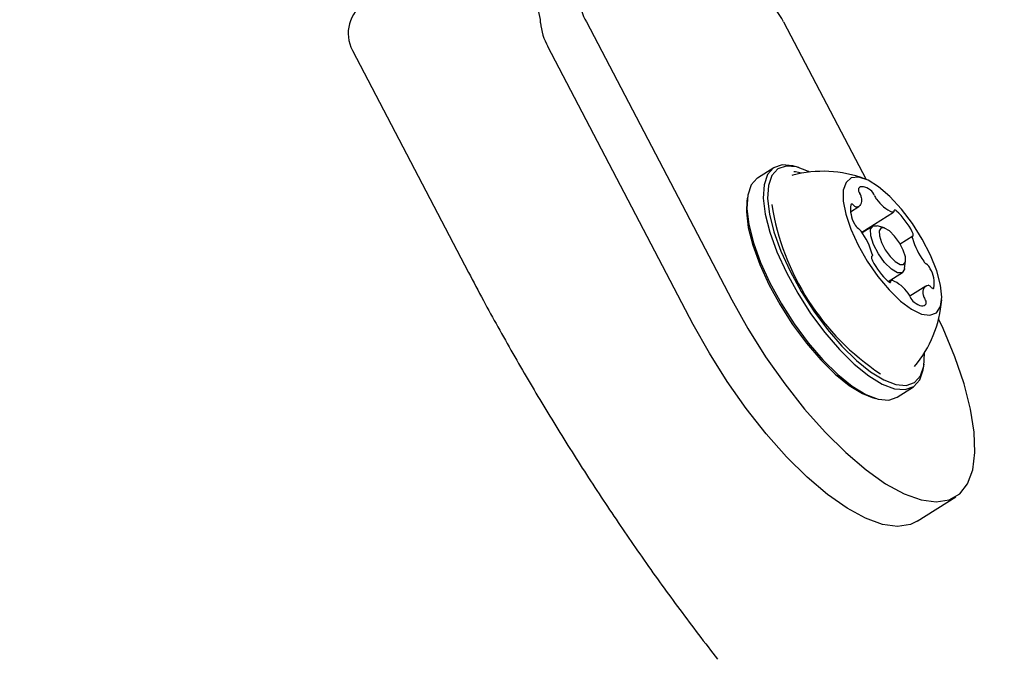
# Model space of a CAD drawing. Units: millimetres. Extents: x 470 to 1560, y 419 to 1615.
# Drawn here: x 640 to 648, y 825 to 830 of the extents above; entities that cross this region are included whole.
import ezdxf

# ---------------------------------------------------------------- set-up
doc = ezdxf.new("R2010")
doc.units = ezdxf.units.MM
doc.header["$LTSCALE"] = 100
doc.styles.add('SLDTEXTSTYLE0', font='TXT', dxfattribs={"width": 0.75})
doc.dimstyles.new('SLDDIMSTYLE5', dxfattribs={"dimtxt": 15.875, "dimasz": 8, "dimexe": 0, "dimexo": 0.0625, "dimgap": 3.96875, "dimtad": 2, "dimdec": 0, "dimrnd": 1e-09, "dimzin": 12, "dimdsep": 46, "dimtxsty": 'SLDTEXTSTYLE0', "dimblk1": 'DOT', "dimblk2": 'DOT', "dimsah": 1, "dimcen": 0.09, "dimse1": 1, "dimse2": 1, "dimadec": 0, "dimazin": 3, "dimtfac": 1, "dimtdec": 0, "dimtofl": 0, "dimtmove": 0, "dimatfit": 3, "dimldrblk": 'DOT', "dimfxl": 0, "dimfrac": 2, "dimtolj": 1, "dimtzin": 12, "dimarcsym": 0})

# ---------------------------------------------------------------- blocks, each defined once
blk = doc.blocks.new('_Dot')
at = {"color": 0, "linetype": 'ByBlock', "lineweight": -2}
blk.add_line((-0.5, 0), (-1, 0), dxfattribs=at)
at = {"color": 0, "linetype": 'ByBlock', "const_width": 0.5}
blk.add_lwpolyline([(-0.25, 0, 1), (0.25, 0, 1)], format="xyb", close=True, dxfattribs=at)
blk = doc.blocks.new('_D_11')
at = {"color": 7, "linetype": 'Continuous', "lineweight": 18}
blk.add_line((491.2434, 634.5557), (491.2434, 1436.2337), dxfattribs=at)
at = {"color": 7, "linetype": 'Continuous', "lineweight": 18, "xscale": 8, "yscale": 8}
for p, rotation in [((491.2434, 1436.2337), 90.0000000000004), ((491.2434, 634.5557), 270.0000000000004)]:
    blk.add_blockref('_Dot', p, dxfattribs=dict(at, rotation=rotation))
at = {"color": 7, "linetype": 'Continuous', "lineweight": 18, "insert": (470.7795, 1017.7999), "char_height": 15.875, "attachment_point": 1, "rotation": 90, "style": 'SLDTEXTSTYLE0'}
blk.add_mtext('802', dxfattribs=at)

msp = doc.modelspace()

# ---------------------------------------------------------------- linework, layer by layer
at = {"color": 7, "linetype": 'Continuous', "lineweight": 25}
for p, q in [((644.1963, 829.995), (645.3803, 827.7323)), ((645.8023, 829.9952), (646.4732, 828.713)), ((645.0664, 827.5323), (643.8823, 829.795)), ((642.2906, 829.763), (643.2361, 827.9559)), ((645.7229, 828.8084), (645.5894, 828.7234)), ((645.926, 828.8095), (645.8971, 828.8183)), ((645.8759, 828.7473), (645.8675, 828.7448)), ((645.5068, 828.5697), (645.5026, 828.5397)), ((646.3471, 828.4493), (646.4156, 828.4929)), ((646.4385, 828.2829), (646.6959, 828.4469)), ((646.5273, 828.3337), (646.4412, 828.2789)), ((646.6222, 828.3182), (646.5643, 828.3359)), ((646.8535, 828.2508), (646.7519, 828.1861)), ((646.5196, 828.086), (646.5213, 828.0871)), ((646.7866, 827.9869), (646.7951, 828.0468)), ((646.6545, 827.8812), (646.7691, 827.9542)), ((646.6789, 827.891), (646.6586, 827.8781)), ((646.9592, 827.8451), (646.8305, 827.7631)), ((646.9418, 827.1783), (646.9461, 827.2082)), ((646.7258, 826.9396), (646.8592, 827.0246)), ((646.5227, 826.9385), (646.5516, 826.9297)), ((646.8902, 825.9299), (647.2042, 826.1299))]:
    msp.add_line(p, q, dxfattribs=at)
at = {"color": 7, "linetype": 'Continuous', "lineweight": 25, "flags": 128}
for points in [[(645.8971, 828.8183), (645.8761, 828.824), (645.7899, 828.8311), (645.7209, 828.8071), (645.6712, 828.7527), (645.6427, 828.6699), (645.6363, 828.5614), (645.6521, 828.4309), (645.6897, 828.2829), (645.7478, 828.1224), (645.8243, 827.955), (645.9168, 827.7862), (646.022, 827.6218), (646.1364, 827.4675), (646.256, 827.3285), (646.3769, 827.2095), (646.4948, 827.1145), (646.6058, 827.0469), (646.706, 827.0089), (646.7921, 827.0018), (646.8612, 827.0259), (646.9108, 827.0802), (646.9394, 827.1631), (646.9418, 827.1783)], [(646.0133, 828.7729), (646.0034, 828.778), (645.9055, 828.8151), (645.8214, 828.822), (645.754, 828.7985), (645.7055, 828.7454), (645.6777, 828.6645), (645.6714, 828.5586), (645.6868, 828.4312), (645.7235, 828.2867), (645.7802, 828.1301), (645.855, 827.9665), (645.9453, 827.8017), (646.048, 827.6413), (646.1597, 827.4906), (646.2765, 827.3549), (646.3945, 827.2387), (646.5096, 827.146), (646.6179, 827.08), (646.7158, 827.0429), (646.7999, 827.0359), (646.8673, 827.0594), (646.9158, 827.1125), (646.9437, 827.1934), (646.95, 827.2993), (646.9498, 827.3027)], [(645.9464, 828.763), (645.8987, 828.7738), (645.8855, 828.7752)], [(647.0801, 827.8528), (647.0489, 827.9687), (646.9983, 828.0954), (646.9308, 828.2261), (646.8502, 828.3537), (646.7609, 828.4714), (646.6676, 828.5727), (646.5753, 828.6523), (646.4891, 828.7058), (646.4136, 828.7304), (646.3529, 828.7247), (646.3102, 828.6891), (646.2878, 828.6254), (646.2869, 828.5371), (646.3077, 828.429), (646.3489, 828.3068), (646.4084, 828.1772), (646.4829, 828.0472), (646.5684, 827.9237), (646.6604, 827.8135), (646.7538, 827.7224), (646.8436, 827.6554), (646.925, 827.6161), (646.9936, 827.6066), (647.0457, 827.6274), (647.0785, 827.6774), (647.0902, 827.7539), (647.0801, 827.8528)], [(645.5894, 828.7234), (645.5875, 828.7221), (645.5378, 828.6677), (645.5093, 828.5849), (645.5028, 828.4764), (645.5187, 828.3459), (645.5563, 828.1979), (645.6143, 828.0374), (645.6909, 827.87), (645.7834, 827.7012), (645.8886, 827.5368), (646.003, 827.3825), (646.1226, 827.2435), (646.2435, 827.1245), (646.3614, 827.0295), (646.4723, 826.9619), (646.5726, 826.9239), (646.6587, 826.9168), (646.7258, 826.9396)], [(646.5107, 828.6254), (646.4945, 828.6363), (646.479, 828.6446), (646.4645, 828.6504), (646.4511, 828.6535), (646.4391, 828.6539), (646.4285, 828.6516), (646.4195, 828.6466), (646.4123, 828.639)], [(646.4345, 828.5689), (646.4361, 828.5509), (646.4358, 828.5347), (646.4335, 828.5206), (646.4293, 828.5088), (646.4232, 828.4995), (646.4154, 828.4928), (646.4059, 828.4886), (646.3949, 828.4872)], [(645.5026, 828.5397), (645.4987, 828.4486), (645.5141, 828.3212), (645.5509, 828.1767), (645.6076, 828.0201), (645.6823, 827.8565), (645.7726, 827.6917), (645.8753, 827.5313), (645.987, 827.3806), (646.1038, 827.2449), (646.2218, 827.1287), (646.3369, 827.036), (646.4453, 826.97), (646.5227, 826.9385)], [(646.3748, 828.4998), (646.3703, 828.5042), (646.3659, 828.5077), (646.3618, 828.5103), (646.358, 828.5119), (646.3547, 828.5124), (646.3519, 828.5118), (646.3498, 828.5101), (646.3485, 828.5075)], [(646.6993, 828.4548), (646.699, 828.4524), (646.6985, 828.4504), (646.6976, 828.4487), (646.6965, 828.4474), (646.6951, 828.4465), (646.6935, 828.4461), (646.6916, 828.446), (646.6895, 828.4464)], [(646.7214, 828.4558), (646.7171, 828.4592), (646.7129, 828.4617), (646.7092, 828.4632), (646.7059, 828.4636), (646.7032, 828.463), (646.7012, 828.4612), (646.6999, 828.4585), (646.6993, 828.4548)], [(646.5122, 828.2534), (646.5107, 828.3068), (646.5302, 828.3354), (646.5643, 828.3359)], [(646.7866, 827.9869), (646.7856, 827.9812), (646.7662, 827.9526), (646.7288, 827.9532), (646.6791, 827.9828), (646.6247, 828.0369), (646.5739, 828.1074), (646.5344, 828.1834), (646.5122, 828.2534)], [(646.5817, 828.2541), (646.5989, 828.1996), (646.6297, 828.1405), (646.6692, 828.0857), (646.7115, 828.0436), (646.7501, 828.0206), (646.7792, 828.0201), (646.7943, 828.0423), (646.7931, 828.0838), (646.7759, 828.1383), (646.7452, 828.1974), (646.7056, 828.2522), (646.6633, 828.2944), (646.6247, 828.3174), (646.5956, 828.3178), (646.5805, 828.2956), (646.5817, 828.2541)], [(646.854, 828.2511), (646.8561, 828.2528), (646.8574, 828.2555), (646.858, 828.2592), (646.8578, 828.2637), (646.8568, 828.2689), (646.8551, 828.2746), (646.8527, 828.2806), (646.8497, 828.2869)], [(646.8512, 828.2335), (646.8505, 828.2368), (646.8501, 828.2398), (646.85, 828.2426), (646.8502, 828.245), (646.8508, 828.2471), (646.8516, 828.2488), (646.8526, 828.2502), (646.854, 828.2511)], [(646.5208, 828.0868), (646.5187, 828.0851), (646.5174, 828.0824), (646.5168, 828.0788), (646.517, 828.0743), (646.518, 828.0691), (646.5197, 828.0634), (646.5221, 828.0573), (646.5251, 828.0511)], [(646.5236, 828.1045), (646.5243, 828.1012), (646.5247, 828.0981), (646.5248, 828.0954), (646.5246, 828.093), (646.5241, 828.0909), (646.5233, 828.0891), (646.5222, 828.0878), (646.5208, 828.0868)], [(646.6534, 827.8822), (646.6577, 827.8787), (646.6619, 827.8762), (646.6656, 827.8747), (646.6689, 827.8743), (646.6716, 827.875), (646.6736, 827.8767), (646.675, 827.8795), (646.6755, 827.8831)], [(646.6755, 827.8831), (646.6758, 827.8855), (646.6763, 827.8876), (646.6772, 827.8893), (646.6783, 827.8905), (646.6797, 827.8914), (646.6813, 827.8919), (646.6832, 827.892), (646.6853, 827.8916)], [(646.9403, 827.769), (646.9387, 827.7871), (646.9391, 827.8033), (646.9413, 827.8173), (646.9455, 827.8291), (646.9516, 827.8384), (646.9594, 827.8452), (646.9689, 827.8493), (646.98, 827.8507)], [(647, 827.8382), (647.0045, 827.8338), (647.0089, 827.8302), (647.013, 827.8276), (647.0168, 827.8261), (647.0201, 827.8256), (647.0229, 827.8262), (647.025, 827.8278), (647.0263, 827.8305)], [(645.3803, 827.7323), (645.511, 827.4981), (645.6554, 827.2687), (645.8105, 827.0488), (645.9733, 826.8427), (646.1403, 826.6548), (646.3082, 826.4888), (646.4735, 826.3481), (646.6329, 826.2356), (646.7832, 826.1536), (646.9213, 826.1037), (647.0443, 826.0869)], [(646.8641, 827.7126), (646.8803, 827.7017), (646.8958, 827.6933), (646.9103, 827.6875), (646.9237, 827.6844), (646.9357, 827.684), (646.9463, 827.6863), (646.9553, 827.6913), (646.9625, 827.6989)], [(646.7304, 825.8869), (646.6073, 825.9037), (646.4693, 825.9536), (646.319, 826.0356), (646.1596, 826.1481), (645.9942, 826.2888), (645.8263, 826.4548), (645.6593, 826.6427), (645.4966, 826.8488), (645.3415, 827.0687), (645.1971, 827.2981), (645.0664, 827.5323)], [(647.0443, 826.0869), (647.1498, 826.1037), (647.2357, 826.1536), (647.3001, 826.2357), (647.3418, 826.3482), (647.3599, 826.4889), (647.354, 826.6549), (647.3244, 826.8428), (647.2714, 827.0489), (647.1964, 827.2689), (647.1007, 827.4983), (647.0641, 827.5769)], [(646.8902, 825.9299), (646.8359, 825.9037), (646.7304, 825.8869)]]:
    msp.add_lwpolyline(points, dxfattribs=at)
at = {"color": 7, "linetype": 'Continuous', "lineweight": 25}
for centre, radius, start, end in [((643.3842, 829.9606), 0.44, 3.66071, 30.26396), ((644.5763, 830.2168), 0.44, 183.66071, 210.26396), ((645.1387, 829.6532), 0.7465, 27.26617, 45.85021), ((642.5564, 829.902), 0.3, 122.49915, 207.62071), ((644.2624, 830.0168), 0.44, 183.66071, 210.26396), ((646.1221, 827.8088), 0.9702, 69.58076, 104.6943), ((646.4592, 828.6294), 0.0479, 168.35058, 220.21111), ((646.3547, 828.5539), 0.0812, 10.67944, 33.22387), ((646.4481, 828.5486), 0.0991, 19.64192, 50.77386), ((646.6416, 828.619), 0.1068, 200.32919, 219.05088), ((647.7155, 828.8255), 2.0344, 188.94823, 236.41206), ((646.5967, 828.4746), 0.2504, 172.47008, 209.25707), ((646.4016, 828.5202), 0.0337, 217.31632, 258.46975), ((646.8052, 828.724), 0.3008, 214.94378, 247.38299), ((646.3087, 828.0092), 0.6081, 27.17475, 47.25599), ((646.4601, 828.3861), 0.0886, 202.47193, 236.12176), ((646.3742, 828.2532), 0.0696, 33.37508, 58.40364), ((645.9698, 827.9502), 0.5749, 15.56596, 36.42549), ((647.405, 828.3878), 0.5749, 195.56596, 216.42549), ((647.0661, 828.3288), 0.6081, 207.17475, 227.25599), ((647.0006, 828.0847), 0.0696, 213.37508, 238.40364), ((646.9147, 827.9518), 0.0886, 22.47193, 56.12176), ((646.7781, 827.8633), 0.2504, 352.47008, 29.25707), ((646.5696, 827.6139), 0.3008, 34.94378, 67.38299), ((646.9732, 827.8177), 0.0337, 37.31632, 78.46975), ((646.7332, 827.7189), 0.1068, 20.32919, 39.05088), ((647.0201, 827.7841), 0.0812, 190.67944, 213.22387), ((646.9267, 827.7893), 0.0991, 199.64192, 230.77386), ((646.1221, 827.8088), 0.9702, 320.304, 355.41754), ((646.9156, 827.7086), 0.0479, 348.35058, 40.21111)]:
    msp.add_arc(centre, radius, start, end, dxfattribs=at)
msp.add_open_spline([(643.2361, 827.9559), (643.2763, 827.8799), (643.3927, 827.6595), (643.5954, 827.2953), (643.8474, 826.8657), (644.1105, 826.4407), (644.3835, 826.0219), (644.6654, 825.6111), (644.9586, 825.2035), (645.161, 824.9401), (645.2641, 824.8058)], degree=3, knots=[0, 0, 0, 0, 0.069587, 0.201771, 0.333935, 0.466075, 0.598207, 0.730346, 0.862504, 1, 1, 1, 1], dxfattribs=at)

# ---------------------------------------------------------------- dimensions: what is measured, and where the dimension line sits
at = {"color": 7, "linetype": 'Continuous', "lineweight": 18}
dim = msp.add_linear_dim(base=(491.2434, 634.5557), p1=(989.6286, 1436.2337), p2=(957.3803, 634.5557), angle=90, dimstyle='SLDDIMSTYLE5', dxfattribs=at)
dim.commit()
dim.dimension.update_dxf_attribs({"geometry": '_D_11', "text_midpoint": (491.2434, 1035.3947), "dimtype": 160})

doc.saveas('drawing.dxf')
